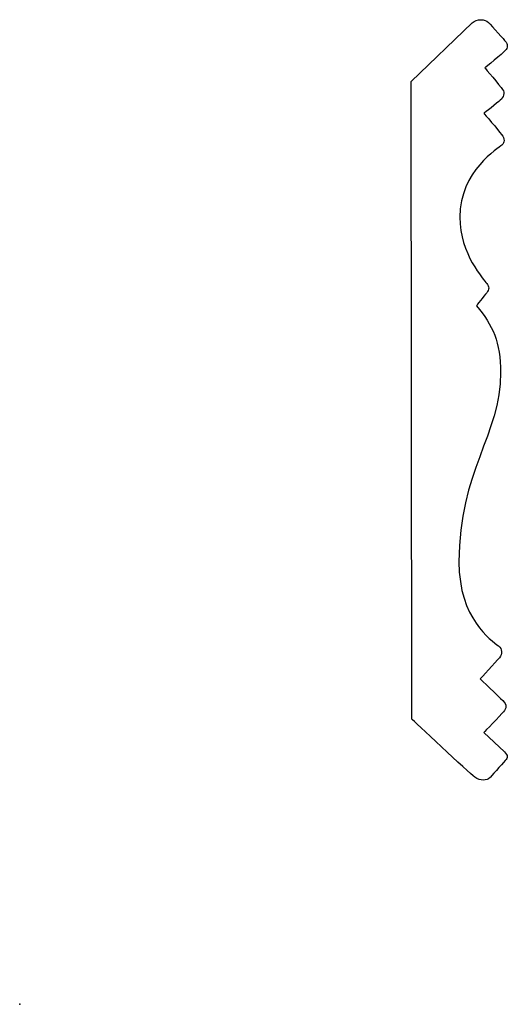
# Model space of a CAD drawing. Units: centimetres. Extents: x 0 to 11.6, y 0 to 23.5.
import ezdxf

# ---------------------------------------------------------------- set-up
doc = ezdxf.new("R2010")
doc.units = ezdxf.units.CM
doc.header["$MEASUREMENT"] = 0
doc.layers.add('Untitled v45_Sketch45', color=7, linetype='Continuous')

msp = doc.modelspace()

# ---------------------------------------------------------------- linework, layer by layer
at = {"layer": 'Untitled v45_Sketch45'}
for p, q in [((9.33, 21.993), (10.787, 23.395)), ((9.352, 6.795), (9.33, 21.993)), ((11.069, 6.481), (11.555, 6.017))]:
    msp.add_line(p, q, dxfattribs=at)
for points in [[(10.993, 23.466), (11.067, 23.466), (11.136, 23.443), (11.176, 23.401)], [(10.787, 23.395), (10.843, 23.443), (10.92, 23.466), (10.993, 23.466)], [(11.176, 23.401), (11.256, 23.315), (11.576, 22.958), (11.576, 22.958)], [(11.576, 22.958), (11.608, 22.924), (11.622, 22.882), (11.622, 22.841)], [(11.437, 8.257), (11.352, 8.161), (10.979, 7.756), (10.979, 7.756)], [(11.533, 6.971), (11.464, 6.891), (11.069, 6.481), (11.069, 6.481)], [(10.851, 5.414), (10.724, 5.504), (9.352, 6.795), (9.352, 6.795)], [(11.555, 6.017), (11.598, 5.973), (11.625, 5.94), (11.625, 5.903)], [(11.054, 5.344), (10.988, 5.344), (10.917, 5.367), (10.851, 5.414)], [(11.213, 5.403), (11.172, 5.364), (11.116, 5.344), (11.054, 5.344)]]:
    msp.add_open_spline(points, degree=3, dxfattribs=at)
for points, knots in [([(11.622, 22.841), (11.622, 22.799), (11.606, 22.758), (11.517, 22.67), (11.091, 22.318), (11.091, 22.318)], [3.493887, 3.493887, 3.493887, 3.493887, 4, 4, 5, 5, 5, 5]), ([(11.091, 22.318), (11.091, 22.318), (11.448, 21.891), (11.576, 21.72), (11.528, 21.614), (11.389, 21.486), (11.069, 21.235), (11.069, 21.235)], [5, 5, 5, 5, 6, 6, 7, 7, 8, 8, 8, 8]), ([(11.069, 21.235), (11.069, 21.235), (11.416, 20.83), (11.565, 20.627), (11.565, 20.536), (11.496, 20.478)], [8, 8, 8, 8, 9, 9, 10, 10, 10, 10]), ([(11.496, 20.478), (11.423, 20.416), (10.493, 19.853), (10.493, 18.76), (10.493, 17.88), (11.075, 17.261), (11.192, 17.101), (11.203, 17.037), (11.064, 16.877), (10.888, 16.648), (10.888, 16.648)], [10, 10, 10, 10, 11, 11, 11, 12, 12, 13, 13, 14, 14, 14, 14]), ([(10.888, 16.648), (11.283, 16.194), (11.464, 15.768), (11.464, 15.058), (11.464, 13.559), (10.472, 12.711), (10.472, 10.545), (10.472, 9.18), (11.243, 8.681), (11.416, 8.54), (11.501, 8.47), (11.523, 8.353), (11.437, 8.257)], [14, 14, 14, 14, 15, 15, 15, 16, 16, 16, 17, 17, 17, 18, 18, 18, 18]), ([(10.979, 7.756), (10.979, 7.756), (11.411, 7.34), (11.624, 7.137), (11.603, 7.051), (11.533, 6.971)], [19, 19, 19, 19, 20, 20, 21, 21, 21, 21]), ([(11.625, 5.903), (11.624, 5.876), (11.609, 5.846), (11.496, 5.718), (11.213, 5.403), (11.213, 5.403)], [23.583142, 23.583142, 23.583142, 23.583142, 24, 24, 25, 25, 25, 25])]:
    msp.add_open_spline(points, degree=3, knots=knots, dxfattribs=at)
msp.add_point((0, 0), dxfattribs=at)

doc.saveas('drawing.dxf')
